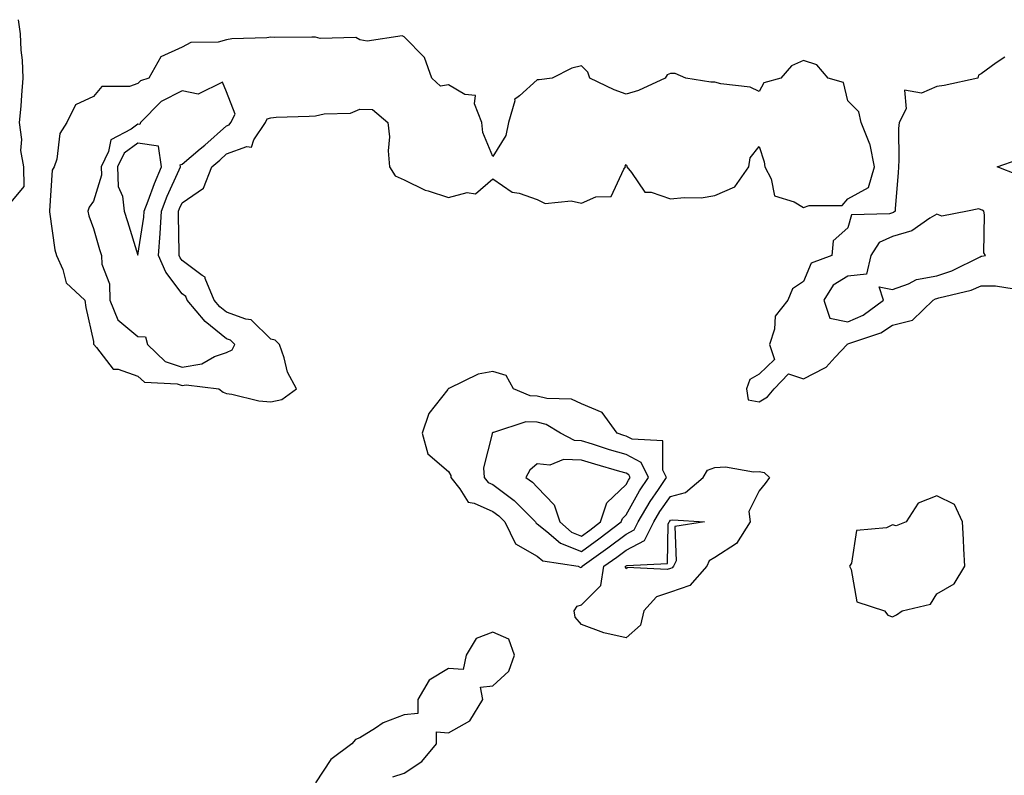
# Model space of a CAD drawing. Units: inches. Extents: x 928883 to 931523, y 7292618 to 7295258.
# Drawn here: x 930711 to 930933, y 7293555 to 7293725 of the extents above; entities that cross this region are included whole.
import ezdxf

# ---------------------------------------------------------------- set-up
doc = ezdxf.new("R2010")
doc.units = ezdxf.units.IN
doc.header["$MEASUREMENT"] = 0
doc.layers.add('Contour_92887292', color=7, linetype='Continuous', true_color=0x27dd2e)

msp = doc.modelspace()

# ---------------------------------------------------------------- linework, layer by layer
at = {"layer": 'Contour_92887292'}
for points in [[(930708.05, 7293682.19, 3234), (930712.47, 7293687.5, 3234), (930712.4, 7293691.92, 3234), (930711.72, 7293695.59, 3234), (930711.89, 7293698.08, 3234), (930711.43, 7293701.92, 3234), (930711.74, 7293705.6, 3234), (930711.92, 7293708.05, 3234), (930712.23, 7293711.92, 3234), (930712.09, 7293715.95, 3234), (930711.79, 7293718.18, 3234), (930711.61, 7293721.92, 3234), (930711.2, 7293725.07, 3234)], [(930933.37, 7293716.61, 3234), (930931.46, 7293715.33, 3234), (930928.05, 7293712.91, 3234), (930927.43, 7293712.54, 3234), (930927.32, 7293711.92, 3234), (930919.71, 7293710.26, 3234), (930918.05, 7293710, 3234), (930914.65, 7293708.52, 3234), (930910.76, 7293709.21, 3234), (930911.13, 7293705, 3234), (930909.57, 7293701.92, 3234), (930909.43, 7293700.54, 3234), (930909.54, 7293693.4, 3234), (930909.41, 7293691.92, 3234), (930909.39, 7293690.58, 3234), (930908.7, 7293682.57, 3234), (930908.69, 7293681.92, 3234), (930908.32, 7293681.66, 3234), (930908.05, 7293681.58, 3234), (930907.42, 7293681.3, 3234), (930898.88, 7293681.09, 3234), (930898.05, 7293678.15, 3234), (930894.7, 7293675.27, 3234), (930894.44, 7293671.92, 3234), (930889.74, 7293670.23, 3234), (930888.05, 7293666.08, 3234), (930885.56, 7293664.41, 3234), (930884.48, 7293661.92, 3234), (930881.68, 7293658.29, 3234), (930881.51, 7293655.38, 3234), (930880.37, 7293651.92, 3234), (930881.48, 7293648.49, 3234), (930878.05, 7293645.22, 3234), (930875.96, 7293644, 3234), (930875.15, 7293641.92, 3234), (930875.58, 7293639.45, 3234), (930878.05, 7293638.97, 3234), (930879.9, 7293640.07, 3234), (930881.44, 7293641.92, 3234), (930884.67, 7293645.3, 3234), (930888.05, 7293644.17, 3234), (930892.8, 7293646.67, 3234), (930893.17, 7293646.8, 3234), (930895.16, 7293649.03, 3234), (930897.84, 7293651.92, 3234), (930897.92, 7293652.05, 3234), (930898.05, 7293652.02, 3234), (930898.23, 7293652.1, 3234), (930905.45, 7293654.53, 3234), (930908.05, 7293656.28, 3234), (930912.61, 7293657.37, 3234), (930917.24, 7293661.92, 3234), (930917.77, 7293662.2, 3234), (930918.05, 7293662.26, 3234), (930918.55, 7293662.43, 3234), (930925.82, 7293664.15, 3234), (930928.05, 7293665.09, 3234), (930931.25, 7293665.11, 3234), (930935.5, 7293664.47, 3234)], [(930936.22, 7293690.09, 3234), (930931.64, 7293691.92, 3234), (930936.39, 7293693.58, 3234)], [(930795.51, 7293554.47, 3234), (930798.05, 7293555.32, 3234), (930802.03, 7293557.94, 3234), (930805.31, 7293561.92, 3234), (930805.31, 7293564.66, 3234), (930808.05, 7293564.4, 3234), (930812.82, 7293567.14, 3234), (930815.76, 7293571.92, 3234), (930815.24, 7293574.73, 3234), (930818.05, 7293575.02, 3234), (930821.67, 7293578.3, 3234), (930822.89, 7293581.92, 3234), (930821.62, 7293585.48, 3234), (930818.05, 7293587.12, 3234), (930814.29, 7293585.68, 3234), (930812.03, 7293581.92, 3234), (930811.32, 7293578.65, 3234), (930808.05, 7293578.87, 3234), (930803.69, 7293576.28, 3234), (930801.17, 7293571.92, 3234), (930801.17, 7293568.8, 3234), (930798.05, 7293568.5, 3234), (930793.3, 7293566.68, 3234), (930791.59, 7293565.46, 3234), (930788.05, 7293563.26, 3234), (930787.06, 7293562.91, 3234), (930786.26, 7293561.92, 3234), (930781.54, 7293558.42, 3234), (930778.05, 7293553.15, 3234)]]:
    msp.add_polyline3d(points, dxfattribs=at)
for points in [[(930768.05, 7293639.01, 3234), (930770.5, 7293639.47, 3234), (930773.81, 7293641.92, 3234), (930771.79, 7293645.66, 3234), (930771.05, 7293648.92, 3234), (930769.97, 7293651.92, 3234), (930769.01, 7293652.88, 3234), (930768.05, 7293653.12, 3234), (930763.62, 7293657.49, 3234), (930762.4, 7293657.57, 3234), (930758.05, 7293659.16, 3234), (930756.52, 7293660.39, 3234), (930755.25, 7293661.92, 3234), (930753.22, 7293666.74, 3234), (930753.21, 7293667.08, 3234), (930752.56, 7293667.41, 3234), (930748.05, 7293670.79, 3234), (930747.56, 7293671.43, 3234), (930747.35, 7293671.92, 3234), (930747.4, 7293672.57, 3234), (930747.19, 7293681.06, 3234), (930747.24, 7293681.92, 3234), (930747.47, 7293682.51, 3234), (930748.05, 7293683.8, 3234), (930752.84, 7293687.13, 3234), (930754.7, 7293691.92, 3234), (930756.5, 7293693.46, 3234), (930758.05, 7293694.82, 3234), (930762.6, 7293696.47, 3234), (930763.65, 7293696.32, 3234), (930764.17, 7293698.04, 3234), (930766.83, 7293701.92, 3234), (930767.23, 7293702.73, 3234), (930768.05, 7293702.99, 3234), (930769.21, 7293703.08, 3234), (930776.66, 7293703.31, 3234), (930778.05, 7293703.42, 3234), (930780.03, 7293703.9, 3234), (930785.99, 7293703.98, 3234), (930788.05, 7293704.9, 3234), (930790.95, 7293704.82, 3234), (930794.41, 7293701.92, 3234), (930794.77, 7293698.65, 3234), (930794.46, 7293695.51, 3234), (930794.73, 7293691.92, 3234), (930796.04, 7293689.91, 3234), (930798.05, 7293689, 3234), (930802.76, 7293686.63, 3234), (930803.46, 7293686.51, 3234), (930808.05, 7293685.05, 3234), (930812.24, 7293686.12, 3234), (930814.15, 7293685.82, 3234), (930818.05, 7293689.23, 3234), (930822.36, 7293686.23, 3234), (930823.95, 7293686.02, 3234), (930828.05, 7293684.6, 3234), (930829.83, 7293683.7, 3234), (930835.7, 7293684.27, 3234), (930838.05, 7293683.77, 3234), (930841.26, 7293685.13, 3234), (930844.71, 7293685.26, 3234), (930847.53, 7293691.4, 3234), (930847.9, 7293691.92, 3234), (930847.88, 7293692.09, 3234), (930848.05, 7293692.44, 3234), (930848.26, 7293692.13, 3234), (930848.25, 7293691.92, 3234), (930849.29, 7293690.68, 3234), (930852.31, 7293686.18, 3234), (930853.74, 7293686.23, 3234), (930858.05, 7293684.68, 3234), (930861.17, 7293685.04, 3234), (930865.01, 7293684.96, 3234), (930868.05, 7293685.43, 3234), (930872.58, 7293687.39, 3234), (930875.73, 7293691.92, 3234), (930876.05, 7293693.92, 3234), (930878.05, 7293696.53, 3234), (930879.19, 7293693.06, 3234), (930879.3, 7293691.92, 3234), (930880.74, 7293689.23, 3234), (930881.5, 7293685.37, 3234), (930885.95, 7293684.03, 3234), (930888.05, 7293682.74, 3234), (930889.32, 7293683.19, 3234), (930896.76, 7293683.21, 3234), (930898.05, 7293684.69, 3234), (930902.67, 7293687.29, 3234), (930904.05, 7293691.92, 3234), (930903.03, 7293696.9, 3234), (930902.97, 7293697, 3234), (930900.99, 7293701.92, 3234), (930900.48, 7293704.35, 3234), (930898.05, 7293706.81, 3234), (930897.04, 7293710.91, 3234), (930893.57, 7293711.92, 3234), (930891, 7293714.87, 3234), (930888.05, 7293715.89, 3234), (930885.31, 7293714.66, 3234), (930882.93, 7293711.92, 3234), (930879.11, 7293710.86, 3234), (930878.05, 7293708.88, 3234), (930875.99, 7293709.86, 3234), (930869.38, 7293710.59, 3234), (930868.05, 7293710.97, 3234), (930867.16, 7293711.03, 3234), (930861.53, 7293711.92, 3234), (930859.09, 7293712.96, 3234), (930858.05, 7293712.94, 3234), (930857.33, 7293712.64, 3234), (930856.89, 7293711.92, 3234), (930850.83, 7293709.15, 3234), (930848.05, 7293708.27, 3234), (930845.4, 7293709.27, 3234), (930839.92, 7293711.92, 3234), (930839.41, 7293713.28, 3234), (930838.05, 7293714.66, 3234), (930835.82, 7293714.16, 3234), (930831.41, 7293711.92, 3234), (930828.44, 7293711.53, 3234), (930828.05, 7293711.52, 3234), (930824.05, 7293707.92, 3234), (930822.91, 7293707.06, 3234), (930822.96, 7293706.82, 3234), (930821.57, 7293701.92, 3234), (930821, 7293698.97, 3234), (930818.05, 7293694.22, 3234), (930815.81, 7293699.68, 3234), (930815.55, 7293701.92, 3234), (930813.87, 7293706.11, 3234), (930814.15, 7293708.02, 3234), (930811.73, 7293708.25, 3234), (930808.05, 7293710.4, 3234), (930806.26, 7293710.13, 3234), (930804.28, 7293711.92, 3234), (930802.67, 7293716.54, 3234), (930798.05, 7293721.24, 3234), (930797.61, 7293721.47, 3234), (930789.74, 7293720.23, 3234), (930788.05, 7293720.56, 3234), (930787.16, 7293721.03, 3234), (930779.13, 7293720.84, 3234), (930778.05, 7293721.1, 3234), (930777.29, 7293721.16, 3234), (930768.88, 7293721.09, 3234), (930768.05, 7293721.15, 3234), (930767.15, 7293721.02, 3234), (930759.23, 7293720.75, 3234), (930758.05, 7293720.53, 3234), (930756.17, 7293720.04, 3234), (930750.02, 7293719.95, 3234), (930748.05, 7293718.89, 3234), (930743.26, 7293716.71, 3234), (930740.54, 7293711.92, 3234), (930738.65, 7293711.32, 3234), (930738.05, 7293710.71, 3234), (930736.18, 7293710.05, 3234), (930729.98, 7293709.99, 3234), (930728.05, 7293707.74, 3234), (930724.03, 7293705.93, 3234), (930722.08, 7293701.92, 3234), (930720.5, 7293699.47, 3234), (930719.78, 7293693.65, 3234), (930719.2, 7293691.92, 3234), (930718.78, 7293691.19, 3234), (930718.17, 7293682.04, 3234), (930718.13, 7293681.92, 3234), (930718.16, 7293681.81, 3234), (930719.35, 7293673.23, 3234), (930719.71, 7293671.92, 3234), (930721.17, 7293668.8, 3234), (930721.94, 7293665.81, 3234), (930726.15, 7293661.92, 3234), (930726.33, 7293660.2, 3234), (930728.05, 7293652.57, 3234), (930728.08, 7293651.95, 3234), (930728.13, 7293651.92, 3234), (930728.75, 7293651.23, 3234), (930732.47, 7293646.33, 3234), (930733.61, 7293646.36, 3234), (930738.05, 7293644.8, 3234), (930739.55, 7293643.42, 3234), (930746.92, 7293643.05, 3234), (930748.05, 7293642.66, 3234), (930748.94, 7293642.81, 3234), (930756.32, 7293641.92, 3234), (930757.28, 7293641.15, 3234), (930758.05, 7293640.84, 3234), (930759.24, 7293640.73, 3234), (930765.3, 7293639.18, 3234)], [(930758.05, 7293650.13, 3235), (930759.29, 7293650.68, 3235), (930759.89, 7293651.92, 3235), (930758.97, 7293652.84, 3235), (930758.05, 7293653.17, 3235), (930753.21, 7293657.08, 3235), (930749.18, 7293661.92, 3235), (930748.85, 7293662.71, 3235), (930748.05, 7293663.31, 3235), (930744.34, 7293668.21, 3235), (930742.69, 7293671.92, 3235), (930743.06, 7293676.91, 3235), (930743.06, 7293676.93, 3235), (930743.37, 7293681.92, 3235), (930744.68, 7293685.29, 3235), (930747.36, 7293691.23, 3235), (930747.65, 7293691.92, 3235), (930747.58, 7293692.39, 3235), (930748.05, 7293692.51, 3235), (930752.1, 7293695.97, 3235), (930753.12, 7293696.84, 3235), (930758.05, 7293701.15, 3235), (930758.62, 7293701.35, 3235), (930759, 7293701.92, 3235), (930759.95, 7293703.82, 3235), (930758.05, 7293708.79, 3235), (930757.11, 7293710.98, 3235), (930751.66, 7293708.32, 3235), (930748.05, 7293709.01, 3235), (930743.3, 7293706.67, 3235), (930738.63, 7293701.92, 3235), (930738.52, 7293701.45, 3235), (930738.05, 7293701.53, 3235), (930736.57, 7293700.44, 3235), (930731.99, 7293697.97, 3235), (930731.48, 7293695.35, 3235), (930729.79, 7293691.92, 3235), (930729.88, 7293690.08, 3235), (930728.05, 7293684.19, 3235), (930727.11, 7293682.87, 3235), (930726.83, 7293681.92, 3235), (930727.05, 7293680.92, 3235), (930728.05, 7293678.04, 3235), (930729.45, 7293673.32, 3235), (930729.88, 7293671.92, 3235), (930729.97, 7293670, 3235), (930731.66, 7293665.53, 3235), (930731.75, 7293661.92, 3235), (930733.55, 7293657.42, 3235), (930738.05, 7293653.71, 3235), (930739.75, 7293653.62, 3235), (930740.2, 7293651.92, 3235), (930744.22, 7293648.09, 3235), (930748.05, 7293646.76, 3235), (930752.45, 7293647.52, 3235), (930755.3, 7293649.17, 3235)], [(930738.05, 7293672.06, 3236), (930739.42, 7293680.55, 3236), (930739.51, 7293681.92, 3236), (930740.42, 7293684.29, 3236), (930741.81, 7293688.16, 3236), (930743.41, 7293691.92, 3236), (930742.68, 7293696.55, 3236), (930738.05, 7293697.28, 3236), (930734.96, 7293695.02, 3236), (930733.44, 7293691.92, 3236), (930733.66, 7293687.53, 3236), (930734.63, 7293685.34, 3236), (930735.01, 7293681.92, 3236), (930735.71, 7293679.58, 3236)], [(930898.05, 7293657.02, 3235), (930901.44, 7293658.53, 3235), (930906.02, 7293661.92, 3235), (930905.09, 7293664.88, 3235), (930908.05, 7293664.27, 3235), (930911.69, 7293665.55, 3235), (930913.46, 7293666.52, 3235), (930918.05, 7293667.4, 3235), (930921.46, 7293668.5, 3235), (930927.8, 7293671.67, 3235), (930928.05, 7293671.77, 3235), (930928.19, 7293671.77, 3235), (930929.03, 7293671.92, 3235), (930928.67, 7293672.54, 3235), (930928.83, 7293681.14, 3235), (930928.63, 7293681.92, 3235), (930928.26, 7293682.13, 3235), (930928.05, 7293682.23, 3235), (930927.5, 7293682.47, 3235), (930924.95, 7293681.92, 3235), (930919.17, 7293680.8, 3235), (930918.05, 7293681.26, 3235), (930916.51, 7293680.38, 3235), (930912.46, 7293677.51, 3235), (930908.05, 7293676.25, 3235), (930905.07, 7293674.9, 3235), (930903.17, 7293671.92, 3235), (930902.21, 7293667.76, 3235), (930898.05, 7293667.27, 3235), (930894.71, 7293665.26, 3235), (930892.58, 7293661.92, 3235), (930893.99, 7293657.86, 3235)], [(930838.05, 7293601.7, 3234), (930838.16, 7293601.81, 3234), (930838.18, 7293601.92, 3234), (930843.91, 7293606.06, 3234), (930848.05, 7293609.18, 3234), (930849.86, 7293610.11, 3234), (930850.76, 7293611.92, 3234), (930853.45, 7293616.52, 3234), (930855.36, 7293619.23, 3234), (930857.2, 7293621.92, 3234), (930856.37, 7293623.6, 3234), (930856.3, 7293630.17, 3234), (930849.4, 7293630.57, 3234), (930848.05, 7293631.28, 3234), (930847.56, 7293631.43, 3234), (930846.05, 7293631.92, 3234), (930842.7, 7293636.57, 3234), (930838.05, 7293638.55, 3234), (930835.74, 7293639.61, 3234), (930830.23, 7293639.74, 3234), (930828.05, 7293640.28, 3234), (930826.46, 7293640.33, 3234), (930822.68, 7293641.92, 3234), (930821.04, 7293644.91, 3234), (930818.05, 7293645.79, 3234), (930814.76, 7293645.21, 3234), (930808.13, 7293642, 3234), (930808.05, 7293641.98, 3234), (930808.02, 7293641.96, 3234), (930808, 7293641.92, 3234), (930807.87, 7293641.74, 3234), (930803.59, 7293636.37, 3234), (930802.08, 7293631.92, 3234), (930803.39, 7293627.26, 3234), (930808.05, 7293623.32, 3234), (930808.54, 7293622.41, 3234), (930808.59, 7293621.92, 3234), (930810.61, 7293619.36, 3234), (930812.48, 7293616.35, 3234), (930813.8, 7293616.18, 3234), (930818.05, 7293614.27, 3234), (930819.4, 7293613.27, 3234), (930820.73, 7293611.92, 3234), (930823.11, 7293606.98, 3234), (930828.05, 7293604.18, 3234), (930829.3, 7293603.17, 3234), (930837.26, 7293601.92, 3234), (930837.76, 7293601.63, 3234)], [(930838.05, 7293605.29, 3235), (930841.89, 7293608.08, 3235), (930846.97, 7293611.92, 3235), (930847.24, 7293612.73, 3235), (930848.05, 7293613.51, 3235), (930851.05, 7293618.92, 3235), (930853.09, 7293621.92, 3235), (930851.43, 7293625.3, 3235), (930848.05, 7293627.08, 3235), (930844.33, 7293628.2, 3235), (930840.52, 7293629.45, 3235), (930838.05, 7293630.22, 3235), (930836.41, 7293630.28, 3235), (930833.25, 7293631.92, 3235), (930830.03, 7293633.9, 3235), (930828.05, 7293634.39, 3235), (930825.5, 7293634.47, 3235), (930818.17, 7293632.04, 3235), (930818.05, 7293632.05, 3235), (930817.97, 7293632.01, 3235), (930817.87, 7293631.92, 3235), (930817.91, 7293631.77, 3235), (930815.9, 7293624.08, 3235), (930816.11, 7293621.92, 3235), (930816.97, 7293620.84, 3235), (930818.05, 7293620.35, 3235), (930822.88, 7293616.75, 3235), (930827.64, 7293611.92, 3235), (930827.78, 7293611.65, 3235), (930828.05, 7293611.49, 3235), (930830.22, 7293609.75, 3235), (930833.25, 7293607.12, 3235)], [(930838.05, 7293608.75, 3236), (930839.89, 7293610.08, 3236), (930842.31, 7293611.92, 3236), (930843.75, 7293616.22, 3236), (930848.05, 7293620.36, 3236), (930848.61, 7293621.36, 3236), (930848.99, 7293621.92, 3236), (930848.68, 7293622.55, 3236), (930848.05, 7293622.88, 3236), (930846.68, 7293623.3, 3236), (930841.04, 7293624.91, 3236), (930838.05, 7293625.85, 3236), (930833.97, 7293626, 3236), (930830.86, 7293624.73, 3236), (930828.05, 7293625.02, 3236), (930826.37, 7293623.61, 3236), (930825.45, 7293621.92, 3236), (930826.98, 7293620.85, 3236), (930828.05, 7293619.75, 3236), (930831.89, 7293615.77, 3236), (930833.12, 7293611.92, 3236), (930835.75, 7293609.63, 3236)], [(930848.05, 7293585.78, 3233), (930843.06, 7293586.91, 3233), (930843.05, 7293586.91, 3233), (930838.05, 7293588.85, 3233), (930836.59, 7293590.46, 3233), (930836.34, 7293591.92, 3233), (930837.01, 7293592.96, 3233), (930838.05, 7293593.22, 3233), (930842.34, 7293597.62, 3233), (930843.05, 7293601.92, 3233), (930845.95, 7293604.02, 3233), (930848.05, 7293605.59, 3233), (930852.21, 7293607.76, 3233), (930854.28, 7293611.92, 3233), (930855.67, 7293614.3, 3233), (930858.05, 7293617.67, 3233), (930861.41, 7293618.56, 3233), (930865.42, 7293621.92, 3233), (930866.38, 7293623.59, 3233), (930868.05, 7293624.18, 3233), (930870.43, 7293624.3, 3233), (930876.8, 7293623.18, 3233), (930878.05, 7293623.28, 3233), (930879.19, 7293623.05, 3233), (930880.36, 7293621.92, 3233), (930879.4, 7293620.57, 3233), (930878.05, 7293618.96, 3233), (930875.7, 7293614.27, 3233), (930876.02, 7293611.92, 3233), (930872.91, 7293607.06, 3233), (930868.05, 7293603.88, 3233), (930866.81, 7293603.16, 3233), (930866.26, 7293601.92, 3233), (930862.39, 7293597.58, 3233), (930858.05, 7293596.11, 3233), (930854.91, 7293595.06, 3233), (930852.05, 7293591.92, 3233), (930851.27, 7293588.7, 3233)], [(930908.05, 7293590.56, 3234), (930909.01, 7293590.96, 3234), (930910.24, 7293591.92, 3234), (930916.61, 7293593.36, 3234), (930918.05, 7293595.74, 3234), (930921.96, 7293598, 3234), (930924.39, 7293601.92, 3234), (930924.14, 7293605.83, 3234), (930924.1, 7293607.96, 3234), (930923.82, 7293611.92, 3234), (930922.02, 7293615.88, 3234), (930918.05, 7293617.77, 3234), (930913.85, 7293616.13, 3234), (930911.17, 7293611.92, 3234), (930908.93, 7293611.03, 3234), (930908.05, 7293611.29, 3234), (930906.76, 7293610.62, 3234), (930899.99, 7293609.98, 3234), (930898.81, 7293602.67, 3234), (930898.38, 7293601.92, 3234), (930898.74, 7293601.23, 3234), (930900.05, 7293593.92, 3234), (930906.25, 7293591.92, 3234), (930907.01, 7293590.88, 3234)], [(930858.05, 7293601.42, 3232), (930857.31, 7293601.18, 3232), (930848.28, 7293601.69, 3232), (930848.05, 7293601.39, 3232), (930847.9, 7293601.76, 3232), (930847.92, 7293601.92, 3232), (930848, 7293601.98, 3232), (930848.05, 7293602.02, 3232), (930848.25, 7293602.12, 3232), (930857.42, 7293602.55, 3232), (930857.56, 7293611.43, 3232), (930857.8, 7293611.92, 3232), (930857.89, 7293612.08, 3232), (930858.05, 7293612.3, 3232), (930858.56, 7293612.43, 3232), (930865.73, 7293611.92, 3232), (930859.07, 7293610.9, 3232), (930859.32, 7293603.19, 3232), (930858.75, 7293601.92, 3232), (930858.42, 7293601.55, 3232)]]:
    msp.add_polyline3d(points, close=True, dxfattribs=at)

doc.saveas('drawing.dxf')
